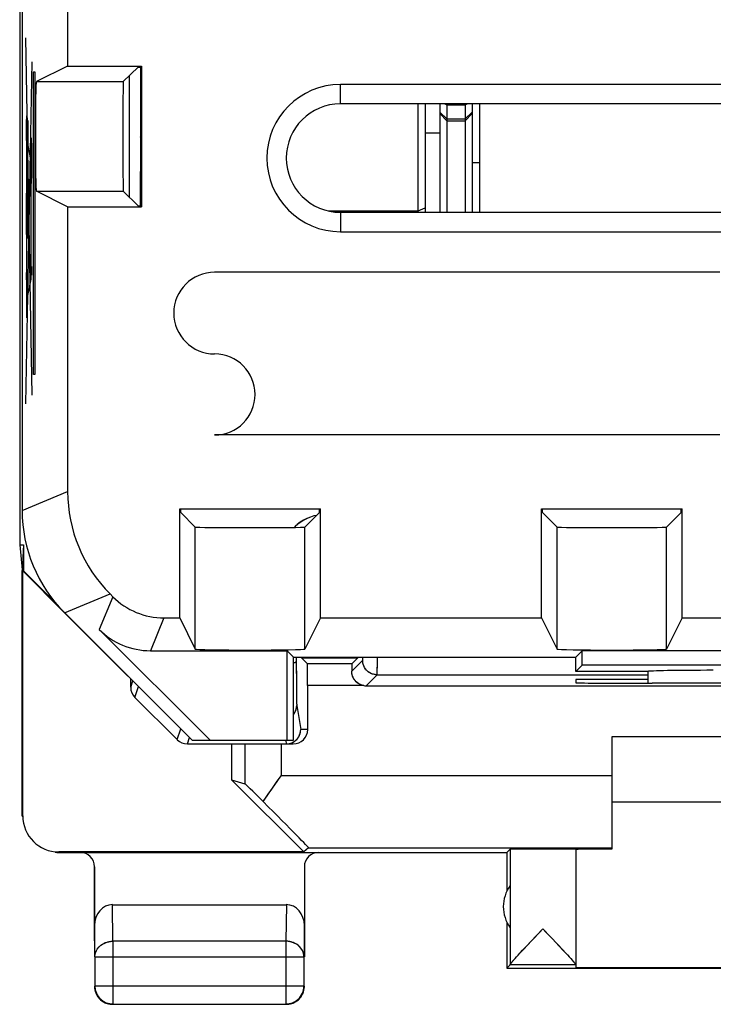
# Model space of a CAD drawing. Units: millimetres. Extents: x -11.2 to 11.2, y -24.5 to 24.5.
# Drawn here: x -11.2 to -1.6, y -24.5 to -10.9 of the extents above; entities that cross this region are included whole.
import ezdxf

# ---------------------------------------------------------------- set-up
doc = ezdxf.new("R2010")
doc.units = ezdxf.units.MM
doc.header["$LTSCALE"] = 19.36
doc.layers.get('0').update_dxf_attribs({"linetype": 'CONTINUOUS'})
for name, color, linetype in [('ASSI', 7, 'CONTINUOUS'), ('CURVE', 7, 'CONTINUOUS'), ('DRAFT', 7, 'CONTINUOUS'), ('IMPORT_IGES', 7, 'CONTINUOUS'), ('RACCORDO', 7, 'CONTINUOUS'), ('SMUSSO', 7, 'CONTINUOUS')]:
    doc.layers.add(name, color=color, linetype=linetype)

msp = doc.modelspace()

# ---------------------------------------------------------------- linework, layer by layer
at = {"color": 7, "linetype": 'CONTINUOUS'}
for p, q in [((-11.184, 18.147), (-11.184, -18.147)), ((-10.522, -11.527), (-10.954, -11.743)), ((-9.549, -11.541), (-9.752, -11.743)), ((-9.549, -11.541), (-9.5, -11.541)), ((-10.522, -13.473), (-10.954, -13.257)), ((-9.549, -13.459), (-9.752, -13.257)), ((-9.549, -13.459), (-9.5, -13.459)), ((-8.959, -17.699), (-8.959, -17.65)), ((-7.041, -17.699), (-7.041, -17.65)), ((-3.959, -17.699), (-3.959, -17.65)), ((-2.041, -17.699), (-2.041, -17.65)), ((-8.959, -17.699), (-8.757, -17.902)), ((-7.041, -17.699), (-7.243, -17.902)), ((-3.959, -17.699), (-3.757, -17.902)), ((-2.041, -17.699), (-2.243, -17.902)), ((-11.184, -18.147), (-11.133, -18.147)), ((-11.184, -18.147), (-11.15, -18.491)), ((-11.133, -18.147), (-11.15, -18.5)), ((-11.15, -21.9), (-11.15, -18.5)), ((-8.973, -19.157), (-8.757, -19.589)), ((-7.027, -19.157), (-7.243, -19.589)), ((-3.973, -19.157), (-3.757, -19.589)), ((-2.027, -19.157), (-2.243, -19.589)), ((-9.65, -20.116), (-9.65, -20)), ((-7.204, -20.7), (-7.204, -20.093)), ((-6.396, -20.096), (6.396, -20.096)), ((-9.591, -20.258), (-9.008, -20.841)), ((3, -20.8), (-3, -20.8)), ((-3, -20.8), (-3, -22.354)), ((-8.867, -20.9), (-7.404, -20.9)), ((-7.378, -20.859), (-7.358, -20.841)), ((-3, -21.7), (3, -21.7)), ((-4.45, -22.4), (-4.406, -22.356)), ((-4.45, -22.4), (-4.45, -22.932)), ((-4.406, -22.356), (-4.406, -23.954)), ((-3.5, -22.356), (-3.5, -23.954)), ((-9.901, -23.123), (-7.499, -23.123)), ((-10.15, -23.41), (-10.15, -23.844)), ((-7.25, -23.844), (-7.25, -23.41)), ((-4.45, -23.368), (-4.45, -24)), ((-4.12, -23.632), (-4.038, -23.546)), ((-4.038, -23.546), (-3.953, -23.456)), ((-3.953, -23.456), (-3.747, -23.674)), ((-4.227, -23.745), (-4.158, -23.673)), ((-4.158, -23.673), (-4.12, -23.632)), ((-3.747, -23.674), (-3.679, -23.746)), ((-4.317, -23.844), (-4.295, -23.819)), ((-4.295, -23.819), (-4.27, -23.792)), ((-4.27, -23.792), (-4.227, -23.745)), ((-3.679, -23.746), (-3.635, -23.793)), ((-3.635, -23.793), (-3.61, -23.82)), ((-3.61, -23.82), (-3.588, -23.845)), ((-10.146, -23.844), (-10.146, -24.246)), ((-7.254, -24.246), (-7.254, -23.844)), ((-4.406, -23.956), (-4.45, -24)), ((-3.5, -23.956), (-4.406, -23.956)), ((-4.337, -23.865), (-4.317, -23.844)), ((-3.5, -23.956), (-3.5, -23.994)), ((-4.45, -24), (-1.2, -24)), ((-1.2, -23.994), (-3.5, -23.994)), ((-10.149, -24.274), (-10.147, -24.286)), ((-10.147, -24.286), (-10.145, -24.297)), ((-7.283, -24.375), (-7.278, -24.365)), ((-9.896, -24.496), (-7.504, -24.496)), ((-7.476, -24.499), (-7.464, -24.497)), ((-7.464, -24.497), (-7.453, -24.495))]:
    msp.add_line(p, q, dxfattribs=at)
at = {"color": 250, "linetype": 'CONTINUOUS'}
for p, q in [((-9.516, -11.541), (-9.516, -12.508)), ((-10.954, -11.743), (-9.752, -11.743)), ((-9.516, -12.508), (-9.517, -13.459)), ((-10.954, -13.257), (-9.752, -13.257)), ((-7.082, -17.74), (-7.117, -17.748)), ((-8.757, -19.589), (-8.757, -17.902)), ((-7.243, -19.589), (-7.243, -17.902)), ((-3.757, -19.589), (-3.757, -17.902)), ((-2.243, -19.589), (-2.243, -17.902)), ((-7.361, -19.7), (-7.361, -19.822)), ((-6.241, -19.827), (-6.24, -19.7)), ((-7.361, -19.822), (-7.36, -20.035)), ((-6.595, -19.895), (-6.444, -19.744)), ((-6.396, -20.096), (-6.244, -19.944)), ((-6.244, -19.944), (-2.5, -19.944)), ((-9.65, -20.116), (-9.621, -20.029)), ((-9.591, -20.258), (-9.542, -20.108)), ((-7.36, -20.035), (-7.359, -20.201)), ((-6.428, -20.093), (-7.204, -20.093)), ((-7.359, -20.201), (-7.358, -20.284)), ((-7.358, -20.284), (-7.357, -20.324)), ((-7.355, -20.367), (-7.3, -20.7)), ((-9.008, -20.841), (-8.958, -20.692)), ((-8.867, -20.9), (-8.838, -20.812)), ((-7.204, -20.7), (-7.3, -20.7)), ((-7.567, -21.336), (-7.567, -20.9)), ((-7.508, -20.853), (-7.5, -20.9)), ((-7.567, -21.336), (-3, -21.336)), ((-11.15, -21.9), (-11.142, -21.894)), ((-9.896, -23.628), (-9.901, -23.123)), ((-7.499, -23.123), (-7.504, -23.628)), ((-10.146, -23.844), (-10.15, -23.41)), ((-7.25, -23.41), (-7.254, -23.844)), ((-7.504, -23.628), (-9.896, -23.628)), ((-9.896, -23.628), (-9.896, -24.496)), ((-7.504, -23.628), (-7.504, -24.496)), ((-10.146, -23.844), (-7.254, -23.844)), ((-10.146, -24.246), (-7.254, -24.246)), ((-10.146, -24.246), (-10.146, -24.247))]:
    msp.add_line(p, q, dxfattribs=at)
at = {"color": 7, "linetype": 'CONTINUOUS'}
for points in [[(-9.5, -12.51), (-9.508, -12.509), (-9.513, -12.509), (-9.516, -12.508)], [(-6.428, -20.093), (-6.452, -20.088), (-6.474, -20.08), (-6.496, -20.069), (-6.516, -20.056), (-6.534, -20.041), (-6.55, -20.023), (-6.564, -20.004), (-6.576, -19.983), (-6.585, -19.961), (-6.591, -19.939), (-6.594, -19.917), (-6.595, -19.895)], [(-7.358, -20.841), (-7.341, -20.821), (-7.327, -20.8), (-7.315, -20.776), (-7.307, -20.751), (-7.302, -20.726), (-7.3, -20.7)], [(-7.449, -20.893), (-7.424, -20.885), (-7.4, -20.873), (-7.378, -20.859)], [(-10.692, -22.398), (-10.69, -22.398), (-10.67, -22.4), (-10.65, -22.4)], [(-4.406, -23.954), (-4.406, -23.952), (-4.405, -23.95), (-4.404, -23.947), (-4.402, -23.944), (-4.399, -23.94), (-4.396, -23.936), (-4.393, -23.932), (-4.389, -23.927), (-4.385, -23.921), (-4.38, -23.915), (-4.374, -23.908), (-4.368, -23.901), (-4.361, -23.893), (-4.354, -23.884), (-4.345, -23.875), (-4.337, -23.865)], [(-3.588, -23.845), (-3.568, -23.866), (-3.56, -23.876), (-3.552, -23.885), (-3.544, -23.894), (-3.538, -23.902), (-3.531, -23.909), (-3.526, -23.915), (-3.521, -23.922), (-3.517, -23.927), (-3.513, -23.932), (-3.509, -23.937), (-3.506, -23.941), (-3.504, -23.945), (-3.502, -23.948), (-3.501, -23.95), (-3.5, -23.952), (-3.5, -23.954)], [(-10.15, -24.25), (-10.15, -24.262), (-10.149, -24.274)], [(-10.146, -24.247), (-10.145, -24.258), (-10.144, -24.269)], [(-10.145, -24.297), (-10.143, -24.309), (-10.14, -24.32), (-10.136, -24.332), (-10.132, -24.343), (-10.127, -24.354), (-10.122, -24.365)], [(-10.144, -24.269), (-10.143, -24.281), (-10.141, -24.293), (-10.139, -24.305), (-10.135, -24.316), (-10.132, -24.327), (-10.128, -24.339), (-10.123, -24.349), (-10.118, -24.36), (-10.112, -24.371), (-10.106, -24.381), (-10.099, -24.391), (-10.092, -24.4), (-10.085, -24.409), (-10.077, -24.418), (-10.068, -24.427), (-10.059, -24.435), (-10.05, -24.442), (-10.041, -24.449), (-10.031, -24.456), (-10.021, -24.462), (-10.01, -24.468), (-9.999, -24.473), (-9.989, -24.478), (-9.977, -24.482), (-9.966, -24.486), (-9.955, -24.489)], [(-10.122, -24.365), (-10.117, -24.375), (-10.11, -24.385)], [(-7.457, -24.491), (-7.445, -24.489), (-7.434, -24.486), (-7.423, -24.482), (-7.411, -24.478), (-7.401, -24.473), (-7.39, -24.468), (-7.379, -24.462), (-7.369, -24.456), (-7.359, -24.449), (-7.35, -24.442), (-7.341, -24.435), (-7.332, -24.427), (-7.323, -24.418), (-7.315, -24.409), (-7.308, -24.4), (-7.301, -24.391), (-7.294, -24.381), (-7.288, -24.371), (-7.282, -24.36), (-7.277, -24.349), (-7.272, -24.339), (-7.268, -24.327), (-7.265, -24.316), (-7.261, -24.305), (-7.259, -24.293), (-7.257, -24.281)], [(-7.278, -24.365), (-7.273, -24.354), (-7.268, -24.343), (-7.264, -24.332), (-7.26, -24.32), (-7.257, -24.309), (-7.255, -24.297), (-7.253, -24.286)], [(-7.257, -24.281), (-7.256, -24.269), (-7.255, -24.258), (-7.254, -24.246)], [(-7.253, -24.286), (-7.251, -24.274), (-7.25, -24.262), (-7.25, -24.25)], [(-10.11, -24.385), (-10.104, -24.395), (-10.097, -24.405), (-10.089, -24.414), (-10.081, -24.423), (-10.073, -24.431), (-10.064, -24.439), (-10.055, -24.447)], [(-10.055, -24.447), (-10.045, -24.454), (-10.035, -24.46)], [(-10.035, -24.46), (-10.025, -24.467), (-10.015, -24.472), (-10.004, -24.477), (-9.993, -24.482), (-9.982, -24.486), (-9.97, -24.49), (-9.959, -24.493), (-9.947, -24.495), (-9.936, -24.497)], [(-9.955, -24.489), (-9.943, -24.491), (-9.931, -24.493), (-9.923, -24.494)], [(-9.936, -24.497), (-9.924, -24.499), (-9.912, -24.5), (-9.9, -24.5)], [(-7.5, -24.5), (-7.488, -24.5), (-7.476, -24.499)], [(-7.477, -24.494), (-7.469, -24.493), (-7.457, -24.491)], [(-7.453, -24.495), (-7.441, -24.493), (-7.43, -24.49), (-7.418, -24.486), (-7.407, -24.482), (-7.396, -24.477), (-7.385, -24.472), (-7.375, -24.467), (-7.365, -24.46)], [(-7.365, -24.46), (-7.355, -24.454), (-7.345, -24.447)], [(-7.345, -24.447), (-7.336, -24.439), (-7.327, -24.431), (-7.319, -24.423), (-7.311, -24.414), (-7.303, -24.405), (-7.296, -24.395), (-7.29, -24.385), (-7.283, -24.375)]]:
    msp.add_lwpolyline(points, dxfattribs=at)
at = {"color": 250, "linetype": 'CONTINUOUS'}
for points in [[(-7.258, -17.805), (-7.3, -17.832), (-7.341, -17.862)], [(-7.117, -17.748), (-7.166, -17.763), (-7.213, -17.782), (-7.258, -17.805)], [(-7.341, -17.862), (-7.378, -17.895), (-7.388, -17.906)], [(-6.444, -19.744), (-6.444, -19.74), (-6.443, -19.732), (-6.443, -19.719), (-6.442, -19.702), (-6.442, -19.7)], [(-7.4, -19.778), (-7.389, -19.776), (-7.377, -19.773), (-7.368, -19.769), (-7.363, -19.766), (-7.361, -19.762)], [(-6.244, -19.944), (-6.27, -19.942), (-6.296, -19.937), (-6.321, -19.929), (-6.344, -19.917), (-6.366, -19.903), (-6.385, -19.885), (-6.403, -19.866), (-6.417, -19.844), (-6.429, -19.821), (-6.437, -19.796), (-6.442, -19.77), (-6.444, -19.744)], [(-6.244, -19.944), (-6.244, -19.94), (-6.243, -19.929), (-6.243, -19.912), (-6.242, -19.889), (-6.241, -19.827)], [(-7.4, -20.492), (-7.397, -20.488), (-7.382, -20.467), (-7.371, -20.443), (-7.362, -20.418), (-7.357, -20.393), (-7.355, -20.367)], [(-7.357, -20.324), (-7.357, -20.339), (-7.356, -20.352), (-7.356, -20.361), (-7.355, -20.367)], [(-10.146, -23.844), (-10.145, -23.834), (-10.144, -23.824), (-10.143, -23.814), (-10.141, -23.803), (-10.138, -23.793), (-10.135, -23.783), (-10.132, -23.774), (-10.128, -23.764), (-10.123, -23.755), (-10.118, -23.745), (-10.112, -23.736), (-10.106, -23.727), (-10.099, -23.719), (-10.092, -23.711), (-10.084, -23.703), (-10.076, -23.695), (-10.068, -23.688), (-10.059, -23.681), (-10.05, -23.674), (-10.04, -23.668), (-10.031, -23.662), (-10.02, -23.657), (-10.01, -23.652), (-9.999, -23.648), (-9.988, -23.644), (-9.977, -23.64), (-9.966, -23.637), (-9.954, -23.634), (-9.943, -23.632), (-9.931, -23.63), (-9.919, -23.629), (-9.908, -23.628), (-9.896, -23.628)], [(-7.254, -23.844), (-7.255, -23.834), (-7.256, -23.824), (-7.257, -23.814), (-7.259, -23.803), (-7.262, -23.793), (-7.265, -23.783), (-7.268, -23.774), (-7.272, -23.764), (-7.277, -23.755), (-7.282, -23.745), (-7.288, -23.736), (-7.294, -23.727), (-7.301, -23.719), (-7.308, -23.711), (-7.316, -23.703), (-7.324, -23.695), (-7.332, -23.688), (-7.341, -23.681), (-7.35, -23.674), (-7.36, -23.668), (-7.369, -23.662), (-7.38, -23.657), (-7.39, -23.652), (-7.401, -23.648), (-7.412, -23.644), (-7.423, -23.64), (-7.434, -23.637), (-7.446, -23.634), (-7.457, -23.632), (-7.469, -23.63), (-7.481, -23.629), (-7.492, -23.628), (-7.504, -23.628)], [(-9.923, -24.494), (-9.919, -24.494), (-9.908, -24.495), (-9.896, -24.496)], [(-7.504, -24.496), (-7.492, -24.495), (-7.481, -24.494), (-7.477, -24.494)]]:
    msp.add_lwpolyline(points, dxfattribs=at)
at = {"color": 7, "linetype": 'CONTINUOUS'}
msp.add_arc((-4, -23.15), 0.5, 144.3638, 215.6362, dxfattribs=at)
for centre, major_axis, ratio, start_param, end_param in [((-10.954, -12.5), (0, 0.757), 0.017455, 0.008727, 3.132866), ((-9.752, -12.5), (0, 0.757), 0.008727, 0.008727, 3.132866), ((-8, -17.902), (0.757, 0), 0.008727, -3.132866, -0.008727), ((-3, -17.902), (0.757, 0), 0.008727, -3.132866, -0.008727), ((-8, -19.589), (0.757, 0), 0.017455, -3.132866, -0.008727), ((-3, -19.589), (0.757, 0), 0.017455, -3.132866, -0.008727), ((-6.593, -20.093), (0, 0.3), 0.008727, 0.008727, 0.849812), ((-9.45, -20.116), (0.063, 0.19), 0.998478, -4.390425, -3.605484), ((-6.396, -19.896), (0.141, 0.141), 0.999924, -2.517856, -2.356233), ((-7.404, -20.7), (0.2, 0), 0.999962, -1.570796, 0), ((-8.867, -20.7), (0.063, 0.19), 0.998478, -3.605484, -2.820542), ((-10.642, -21.894), (0.416, 0.277), 0.999945, 2.553622, 4.124368), ((-3.953, -22.356), (0.453, 0), 0.005818, 0, 3.135775), ((-2.5, -22.359), (1, 0), 0.005818, 2.094395, 3.141593), ((-9.9, -23.411), (-0.003, 0.289), 0.866014, -0.008726, 1.559161), ((-7.5, -23.411), (0.003, 0.289), 0.866014, -1.559161, 0.008726)]:
    msp.add_ellipse(centre, major_axis=major_axis, ratio=ratio, start_param=start_param, end_param=end_param, dxfattribs=at)
at = {"layer": 'ASSI', "color": 7, "linetype": 'CONTINUOUS'}
for p, q in [((-11.184, 18.147), (-11.184, -18.147)), ((-11.15, 17.672), (-11.15, -17.672)), ((-10.522, -8.473), (-10.522, -11.527)), ((-10.522, -11.527), (-10.954, -11.743)), ((-10.522, -11.527), (-9.5, -11.527)), ((-9.549, -11.541), (-9.752, -11.743)), ((-9.549, -11.541), (-9.5, -11.541)), ((-9.5, -11.527), (-9.5, -13.473)), ((-9.667, -13.341), (-9.667, -11.659)), ((6.75, -11.782), (-6.75, -11.782)), ((6.75, -12.05), (-6.75, -12.05)), ((-10.522, -13.473), (-10.954, -13.257)), ((-9.549, -13.459), (-9.752, -13.257)), ((-10.522, -13.473), (-9.5, -13.473)), ((-10.522, -13.473), (-10.522, -17.411)), ((-9.549, -13.459), (-9.5, -13.459)), ((-6.75, -13.55), (6.75, -13.55)), ((-6.75, -13.818), (6.75, -13.818)), ((-8.973, -17.65), (-7.027, -17.65)), ((-8.973, -19.157), (-8.973, -17.65)), ((-8.959, -17.699), (-8.959, -17.65)), ((-7.041, -17.699), (-7.041, -17.65)), ((-7.027, -19.157), (-7.027, -17.65)), ((-3.973, -17.65), (-2.027, -17.65)), ((-3.973, -19.157), (-3.973, -17.65)), ((-3.959, -17.699), (-3.959, -17.65)), ((-2.041, -17.699), (-2.041, -17.65)), ((-2.027, -19.157), (-2.027, -17.65)), ((-8.959, -17.699), (-8.757, -17.902)), ((-7.041, -17.699), (-7.243, -17.902)), ((-3.959, -17.699), (-3.757, -17.902)), ((-2.041, -17.699), (-2.243, -17.902)), ((-11.184, -18.147), (-11.133, -18.147)), ((-11.184, -18.147), (-11.15, -18.491)), ((-11.133, -18.147), (-11.15, -18.5)), ((-11.133, -18.147), (-11.133, -18.505)), ((-11.15, -21.9), (-11.15, -18.5)), ((-11.142, -18.508), (-11.133, -18.505)), ((-11.142, -18.508), (-8.8, -20.85)), ((-11.142, -21.894), (-11.142, -18.508)), ((-11.133, -18.505), (-10.69, -18.948)), ((-9.936, -18.825), (-9.897, -18.864)), ((-9.19, -19.157), (-8.973, -19.157)), ((-8.973, -19.157), (-8.757, -19.589)), ((-7.027, -19.157), (-7.243, -19.589)), ((-7.027, -19.157), (-3.973, -19.157)), ((-3.973, -19.157), (-3.757, -19.589)), ((-2.027, -19.157), (-2.243, -19.589)), ((-2.027, -19.157), (1.027, -19.157)), ((-8.553, -20.85), (-10.085, -19.318)), ((-9.378, -19.611), (-7.489, -19.611)), ((-7.4, -19.7), (-7.489, -19.611)), ((-7.489, -20.85), (-7.489, -19.611)), ((-7.4, -19.7), (-3.5, -19.7)), ((-7.4, -20.85), (-7.4, -19.7)), ((-7.291, -19.7), (-7.291, -19.709)), ((-7.291, -19.709), (-6.509, -19.709)), ((-7.207, -19.793), (-7.291, -19.709)), ((-6.593, -19.793), (-6.509, -19.709)), ((-6.509, -19.709), (-6.509, -19.7)), ((-3.5, -19.7), (-3.411, -19.611)), ((-3.5, -19.9), (-3.5, -19.7)), ((3.411, -19.611), (-3.411, -19.611)), ((-3.411, -19.811), (-3.411, -19.611)), ((-6.593, -19.793), (-7.207, -19.793)), ((-3.5, -19.9), (-3.411, -19.811)), ((3.411, -19.811), (-3.411, -19.811)), ((-9.65, -20.116), (-9.65, -20)), ((-2.5, -19.9), (-3.5, -19.9)), ((-2.5, -20.009), (-3.5, -20.009)), ((-3.5, -20.009), (-3.5, -20.053)), ((-2.5, -19.9), (-2.498, -19.898)), ((-2.5, -20.062), (-2.5, -19.9)), ((-7.204, -20.7), (-7.204, -20.093)), ((-6.396, -20.096), (6.396, -20.096)), ((-2.5, -20.062), (-2.441, -20.062)), ((-9.591, -20.258), (-9.008, -20.841)), ((3, -20.8), (-3, -20.8)), ((-3, -20.8), (-3, -22.354)), ((-8.867, -20.9), (-7.404, -20.9)), ((-8.8, -20.85), (-7.4, -20.85)), ((-8.25, -21.4), (-8.25, -20.9)), ((-7.4, -20.873), (-7.382, -20.862)), ((-7.382, -20.862), (-7.366, -20.849)), ((-7.366, -20.849), (-7.351, -20.834)), ((-8.067, -21.454), (-8.25, -21.4)), ((-7.256, -22.394), (-8.25, -21.4)), ((-3, -21.7), (3, -21.7)), ((-10.65, -22.4), (-4.45, -22.4)), ((-7.256, -22.394), (-10.642, -22.394)), ((-7.191, -22.336), (-7.256, -22.394)), ((-4.45, -22.4), (-4.406, -22.356)), ((-4.45, -22.4), (-4.45, -22.932)), ((-4.406, -22.356), (-4.406, -23.954)), ((-3.5, -22.356), (-3.5, -23.955)), ((-10.15, -22.6), (-10.15, -23.844)), ((-7.25, -22.6), (-7.25, -23.844)), ((-9.901, -23.123), (-7.499, -23.123)), ((-4.45, -23.368), (-4.45, -24)), ((-4, -23.506), (-3.953, -23.456)), ((-3.818, -23.599), (-3.777, -23.641)), ((-3.777, -23.641), (-3.671, -23.754)), ((-10.146, -23.844), (-10.146, -24.246)), ((-7.254, -24.246), (-7.254, -23.844)), ((-4.406, -23.956), (-4.45, -24)), ((-3.5, -23.956), (-4.406, -23.956)), ((-3.5, -23.956), (-3.5, -23.994)), ((-4.45, -24), (-1.2, -24)), ((-1.2, -23.994), (-3.5, -23.994)), ((-10.15, -24.25), (-10.149, -24.276)), ((-10.149, -24.276), (-10.145, -24.302)), ((-10.145, -24.302), (-10.138, -24.327)), ((-10.138, -24.327), (-10.128, -24.352)), ((-7.272, -24.352), (-7.262, -24.327)), ((-10.025, -24.467), (-10.002, -24.478)), ((-9.896, -24.496), (-7.504, -24.496)), ((-7.5, -24.5), (-7.474, -24.499)), ((-7.477, -24.494), (-7.452, -24.49)), ((-7.474, -24.499), (-7.448, -24.495)), ((-7.398, -24.478), (-7.375, -24.467))]:
    msp.add_line(p, q, dxfattribs=at)
at = {"layer": 'ASSI', "color": 250, "linetype": 'CONTINUOUS'}
for p, q in [((-9.516, -11.541), (-9.516, -12.508)), ((-10.954, -11.743), (-9.752, -11.743)), ((-6.75, -12.05), (-6.75, -11.782)), ((-9.516, -12.508), (-9.517, -13.459)), ((-10.954, -13.257), (-9.752, -13.257)), ((-6.75, -13.55), (-6.75, -13.818)), ((-11.15, -17.672), (-10.522, -17.411)), ((-7.261, -17.807), (-7.306, -17.836)), ((-7.082, -17.74), (-7.117, -17.748)), ((-8.757, -19.589), (-8.757, -17.902)), ((-7.243, -19.589), (-7.243, -17.902)), ((-3.757, -19.589), (-3.757, -17.902)), ((-2.243, -19.589), (-2.243, -17.902)), ((-10.564, -19.086), (-9.936, -18.825)), ((-9.897, -18.864), (-10.085, -19.318)), ((-9.19, -19.157), (-9.378, -19.611)), ((-7.361, -19.7), (-7.361, -19.762)), ((-6.241, -19.804), (-6.24, -19.7)), ((-7.361, -19.762), (-7.36, -20.014)), ((-6.595, -19.895), (-6.444, -19.744)), ((-6.396, -20.096), (-6.244, -19.944)), ((-6.244, -19.944), (-2.5, -19.944)), ((-2.498, -20.062), (-2.498, -19.898)), ((-9.65, -20.116), (-9.621, -20.029)), ((-9.591, -20.258), (-9.542, -20.108)), ((-7.36, -20.014), (-7.359, -20.182)), ((-6.428, -20.093), (-7.204, -20.093)), ((-7.359, -20.182), (-7.358, -20.278)), ((-7.358, -20.278), (-7.357, -20.323)), ((-7.355, -20.367), (-7.3, -20.7)), ((-9.008, -20.841), (-8.958, -20.692)), ((-8.867, -20.9), (-8.838, -20.812)), ((-7.204, -20.7), (-7.3, -20.7)), ((-8.067, -21.454), (-8.067, -20.9)), ((-7.567, -21.336), (-7.567, -20.9)), ((-7.508, -20.853), (-7.5, -20.9)), ((-7.567, -21.336), (-3, -21.336)), ((-7.191, -22.336), (-3, -22.336)), ((-9.896, -23.628), (-9.901, -23.123)), ((-7.499, -23.123), (-7.504, -23.628)), ((-10.146, -23.844), (-10.15, -23.41)), ((-7.25, -23.41), (-7.254, -23.844)), ((-7.504, -23.628), (-9.896, -23.628)), ((-9.896, -23.628), (-9.896, -24.496)), ((-7.504, -23.628), (-7.504, -24.496)), ((-10.146, -23.844), (-7.254, -23.844)), ((-10.146, -24.246), (-7.254, -24.246)), ((-10.146, -24.246), (-10.146, -24.247)), ((-9.923, -24.494), (-9.896, -24.496)), ((-7.504, -24.496), (-7.477, -24.494))]:
    msp.add_line(p, q, dxfattribs=at)
at = {"layer": 'ASSI', "color": 7, "linetype": 'CONTINUOUS'}
for points in [[(-9.5, -12.51), (-9.505, -12.51), (-9.511, -12.509), (-9.514, -12.508), (-9.516, -12.508)], [(-6.428, -20.093), (-6.449, -20.089), (-6.468, -20.083), (-6.487, -20.074), (-6.504, -20.064), (-6.52, -20.053), (-6.535, -20.04), (-6.548, -20.026), (-6.559, -20.011), (-6.569, -19.996), (-6.577, -19.979), (-6.584, -19.963), (-6.589, -19.946), (-6.593, -19.929), (-6.595, -19.912), (-6.595, -19.895)], [(-7.351, -20.834), (-7.338, -20.817), (-7.327, -20.8), (-7.317, -20.781), (-7.31, -20.762), (-7.304, -20.741), (-7.301, -20.721), (-7.3, -20.7)], [(-7.458, -20.896), (-7.438, -20.89), (-7.419, -20.883), (-7.4, -20.873)], [(-7.712, -21.543), (-7.626, -21.42), (-7.597, -21.378), (-7.567, -21.336)], [(-7.818, -21.697), (-7.767, -21.622), (-7.74, -21.583), (-7.712, -21.543)], [(-4.234, -23.753), (-4.166, -23.681), (-4.128, -23.64), (-4.088, -23.598), (-4, -23.506)], [(-3.953, -23.456), (-3.906, -23.506), (-3.818, -23.599)], [(-4.316, -23.842), (-4.264, -23.785), (-4.234, -23.753)], [(-3.671, -23.754), (-3.614, -23.816), (-3.59, -23.843), (-3.568, -23.867), (-3.55, -23.888), (-3.534, -23.906), (-3.522, -23.921), (-3.512, -23.933), (-3.505, -23.943), (-3.501, -23.95), (-3.5, -23.954)], [(-4.406, -23.954), (-4.405, -23.95), (-4.4, -23.942), (-4.394, -23.933), (-4.384, -23.92), (-4.371, -23.905), (-4.356, -23.887), (-4.337, -23.866), (-4.316, -23.842)], [(-10.146, -24.247), (-10.144, -24.272), (-10.14, -24.298), (-10.133, -24.323), (-10.124, -24.347), (-10.112, -24.371), (-10.098, -24.393), (-10.081, -24.413), (-10.063, -24.431), (-10.043, -24.448), (-10.021, -24.462), (-9.997, -24.474), (-9.973, -24.483), (-9.948, -24.49), (-9.923, -24.494)], [(-10.128, -24.352), (-10.117, -24.375), (-10.102, -24.397), (-10.086, -24.417), (-10.067, -24.436), (-10.047, -24.452), (-10.025, -24.467)], [(-7.452, -24.49), (-7.427, -24.483), (-7.403, -24.474), (-7.379, -24.462), (-7.357, -24.448), (-7.337, -24.431), (-7.319, -24.413), (-7.302, -24.393), (-7.288, -24.371), (-7.276, -24.347), (-7.267, -24.323), (-7.26, -24.298), (-7.256, -24.272), (-7.254, -24.246)], [(-7.375, -24.467), (-7.353, -24.452), (-7.333, -24.436), (-7.314, -24.417), (-7.298, -24.397), (-7.283, -24.375), (-7.272, -24.352)], [(-7.262, -24.327), (-7.255, -24.302), (-7.251, -24.276), (-7.25, -24.25)], [(-10.002, -24.478), (-9.977, -24.488), (-9.952, -24.495), (-9.926, -24.499), (-9.9, -24.5)], [(-7.448, -24.495), (-7.423, -24.488), (-7.398, -24.478)]]:
    msp.add_lwpolyline(points, dxfattribs=at)
at = {"layer": 'ASSI', "color": 250, "linetype": 'CONTINUOUS'}
for points in [[(-7.117, -17.748), (-7.166, -17.763), (-7.215, -17.783), (-7.261, -17.807)], [(-7.306, -17.836), (-7.348, -17.868), (-7.386, -17.903), (-7.389, -17.906)], [(-6.444, -19.744), (-6.444, -19.741), (-6.443, -19.734), (-6.443, -19.723), (-6.442, -19.707), (-6.442, -19.7)], [(-7.4, -19.778), (-7.389, -19.776), (-7.379, -19.773), (-7.371, -19.771), (-7.366, -19.768), (-7.362, -19.765), (-7.361, -19.762)], [(-6.244, -19.944), (-6.265, -19.943), (-6.286, -19.94), (-6.306, -19.934), (-6.325, -19.927), (-6.344, -19.917), (-6.362, -19.906), (-6.378, -19.893), (-6.393, -19.878), (-6.406, -19.862), (-6.417, -19.844), (-6.427, -19.825), (-6.434, -19.806), (-6.44, -19.786), (-6.443, -19.765), (-6.444, -19.744)], [(-6.244, -19.944), (-6.244, -19.941), (-6.243, -19.931), (-6.243, -19.917), (-6.242, -19.896), (-6.242, -19.871), (-6.241, -19.804)], [(-7.4, -20.492), (-7.394, -20.484), (-7.382, -20.467), (-7.373, -20.448), (-7.365, -20.428), (-7.36, -20.408), (-7.357, -20.388), (-7.355, -20.367)], [(-7.357, -20.323), (-7.357, -20.34), (-7.356, -20.353), (-7.356, -20.362), (-7.355, -20.367)], [(-10.146, -23.844), (-10.144, -23.822), (-10.14, -23.799), (-10.133, -23.778), (-10.124, -23.756), (-10.112, -23.736), (-10.098, -23.717), (-10.081, -23.7), (-10.063, -23.684), (-10.042, -23.669), (-10.02, -23.657), (-9.997, -23.647), (-9.973, -23.639), (-9.948, -23.633), (-9.922, -23.629), (-9.896, -23.628)], [(-7.254, -23.844), (-7.256, -23.822), (-7.26, -23.799), (-7.267, -23.778), (-7.276, -23.756), (-7.288, -23.736), (-7.302, -23.717), (-7.319, -23.7), (-7.337, -23.684), (-7.358, -23.669), (-7.38, -23.657), (-7.403, -23.647), (-7.427, -23.639), (-7.452, -23.633), (-7.478, -23.629), (-7.504, -23.628)]]:
    msp.add_lwpolyline(points, dxfattribs=at)
at = {"layer": 'ASSI', "color": 7, "linetype": 'CONTINUOUS'}
for centre, radius, start, end in [((-6.75, -12.8), 1.018, 90, 270), ((-6.75, -12.8), 0.75, 90, 270), ((-4, -23.15), 0.5, 144.3638, 215.6362)]:
    msp.add_arc(centre, radius, start, end, dxfattribs=at)
for centre, major_axis, ratio, start_param, end_param in [((-10.954, -12.5), (0, 0.757), 0.017455, 0.008727, 3.132866), ((-9.752, -12.5), (0, 0.757), 0.008727, 0.008727, 3.132866), ((-8.521, -17.411), (1.848, 0.766), 0.999822, 2.748957, 3.534229), ((-9.15, -17.671), (1.848, 0.766), 0.999822, 2.748957, 3.534229), ((-8, -17.902), (0.757, 0), 0.008727, -3.132866, -0.008727), ((-3, -17.902), (0.757, 0), 0.008727, -3.132866, -0.008727), ((-9.19, -18.157), (-0.383, -0.924), 0.999822, -0.392636, 0.392636), ((-9.378, -18.611), (0.383, 0.924), 0.999822, -3.534229, -2.748957), ((-8, -19.589), (0.757, 0), 0.017455, -3.132866, -0.008727), ((-3, -19.589), (0.757, 0), 0.017455, -3.132866, -0.008727), ((-7.207, -20.093), (0, 0.3), 0.008727, -1.570796, -0.008727), ((-6.593, -20.093), (0, 0.3), 0.008727, 0.008727, 0.849812), ((-1.598, -19.898), (0.9, 0), 0.017455, 1.570796, 3.124139), ((-9.45, -20.116), (0.063, 0.19), 0.998478, -4.390425, -3.605484), ((-6.396, -19.896), (0.141, 0.141), 0.999924, -2.517856, -2.356233), ((-2.5, -20.053), (1, 0), 0.008727, 3.141593, 4.712389), ((0, -20.191), (15, 0), 0.008727, 7.6905, 8.017463), ((-7.404, -20.7), (0.2, 0), 0.999962, -1.570796, 0), ((-8.867, -20.7), (0.063, 0.19), 0.998478, -3.605484, -2.820542), ((-7.567, -21.954), (-0.5, 0.5), 0.006171, -1.038621, -0.011282), ((-8.191, -21.336), (1, -1), 0.006171, -0.000353, 1.194854), ((-10.642, -21.894), (0.416, 0.277), 0.999945, 2.553622, 4.124368), ((-10.35, -22.6), (0.022, 0.199), 0.998613, -1.460086, 0.110406), ((-7.05, -22.6), (-0.022, 0.199), 0.998613, -0.110406, 1.460086), ((-3.953, -22.356), (0.453, 0), 0.005818, 0, 3.135775), ((-2.5, -22.359), (1, 0), 0.005818, 2.094395, 3.141593), ((-9.9, -23.411), (-0.003, 0.289), 0.866014, -0.008726, 1.559161), ((-7.5, -23.411), (0.003, 0.289), 0.866014, -1.559161, 0.008726)]:
    msp.add_ellipse(centre, major_axis=major_axis, ratio=ratio, start_param=start_param, end_param=end_param, dxfattribs=at)
at = {"layer": 'CURVE', "color": 250, "linetype": 'CONTINUOUS'}
for p, q in [((-11.012, -16.076), (-11.099, -11.139)), ((-11.099, -16.2), (-11.012, -11.468)), ((-10.993, -15.792), (-10.993, -11.608)), ((-10.993, -11.608), (-10.975, -11.608)), ((-10.975, -11.608), (-10.975, -15.792)), ((-11.089, -12.448), (-11.089, -12.373)), ((-11.083, -12.303), (-11.082, -12.372)), ((-11.082, -12.372), (-11.082, -12.447)), ((-11.077, -12.632), (-11.077, -12.282)), ((-11.077, -12.282), (-11.071, -12.282)), ((-11.071, -12.282), (-11.071, -12.632)), ((-11.088, -12.517), (-11.089, -12.448)), ((-11.084, -15.01), (-11.084, -12.572)), ((-11.032, -12.819), (-11.083, -12.55)), ((-11.071, -12.632), (-11.077, -12.632)), ((-11.088, -12.698), (-11.089, -12.866)), ((-11.025, -12.757), (-11.025, -12.808)), ((-11.089, -12.866), (-11.091, -13.203)), ((-11.029, -12.863), (-11.029, -12.808)), ((-11.029, -12.913), (-11.029, -12.863)), ((-11.025, -12.808), (-11.025, -12.863)), ((-11.091, -13.203), (-11.091, -13.257)), ((-11.069, -13.089), (-11.065, -13.089)), ((-11.069, -13.912), (-11.069, -13.089)), ((-11.065, -13.089), (-11.065, -13.912)), ((-11.025, -14.475), (-11.025, -13.129)), ((-11.092, -13.284), (-11.088, -13.284)), ((-11.092, -13.857), (-11.092, -13.284)), ((-11.091, -13.257), (-11.091, -13.284)), ((-11.088, -13.284), (-11.088, -13.857)), ((-11.088, -13.857), (-11.092, -13.857)), ((-11.091, -13.857), (-11.09, -14.365)), ((-11.065, -13.912), (-11.069, -13.912)), ((-11.09, -14.365), (-11.088, -14.585)), ((-11.09, -14.382), (-11.084, -14.382)), ((-11.09, -14.482), (-11.09, -14.382)), ((-11.025, -14.3), (-11.021, -14.3)), ((-11.021, -14.418), (-11.025, -14.418)), ((-11.021, -14.3), (-11.021, -14.418)), ((-1.51, -14.378), (-8.49, -14.378)), ((-11.084, -14.482), (-11.09, -14.482)), ((-11.084, -14.769), (-11.025, -14.475)), ((-11.088, -14.585), (-11.087, -14.684)), ((-11.087, -14.684), (-11.086, -14.73)), ((-11.086, -14.73), (-11.086, -14.753)), ((-11.086, -14.753), (-11.085, -14.766)), ((-11.085, -14.766), (-11.085, -14.777)), ((-10.975, -15.792), (-10.993, -15.792)), ((-1.51, -16.628), (-8.49, -16.628))]:
    msp.add_line(p, q, dxfattribs=at)
for points in [[(-11.089, -12.373), (-11.088, -12.304), (-11.088, -12.274), (-11.087, -12.25), (-11.087, -12.232), (-11.086, -12.221), (-11.085, -12.218)], [(-11.085, -12.218), (-11.085, -12.221), (-11.084, -12.232), (-11.083, -12.25), (-11.083, -12.274), (-11.083, -12.303)], [(-11.085, -12.603), (-11.086, -12.599), (-11.087, -12.588), (-11.087, -12.57), (-11.088, -12.546), (-11.088, -12.517)], [(-11.082, -12.447), (-11.083, -12.517), (-11.083, -12.546), (-11.083, -12.57), (-11.084, -12.588), (-11.085, -12.599), (-11.085, -12.603)], [(-11.027, -13.153), (-11.028, -13.147), (-11.029, -13.129), (-11.03, -13.1), (-11.031, -13.06), (-11.032, -13.012), (-11.032, -12.957), (-11.032, -12.898), (-11.032, -12.835), (-11.032, -12.774), (-11.032, -12.714), (-11.032, -12.66), (-11.031, -12.611), (-11.03, -12.571), (-11.029, -12.542), (-11.028, -12.524), (-11.027, -12.518)], [(-11.027, -12.518), (-11.026, -12.524), (-11.025, -12.542), (-11.024, -12.571), (-11.023, -12.611), (-11.022, -12.659), (-11.022, -12.713), (-11.022, -12.773), (-11.021, -12.835), (-11.022, -12.897), (-11.022, -12.956), (-11.022, -13.011), (-11.023, -13.06), (-11.024, -13.099), (-11.025, -13.129), (-11.026, -13.147), (-11.027, -13.153)], [(-11.086, -12.596), (-11.086, -12.61), (-11.088, -12.698)], [(-11.029, -12.808), (-11.029, -12.758), (-11.029, -12.736), (-11.028, -12.719), (-11.028, -12.706), (-11.027, -12.698), (-11.027, -12.695)], [(-11.027, -12.695), (-11.026, -12.697), (-11.026, -12.705), (-11.026, -12.718), (-11.025, -12.736), (-11.025, -12.757)], [(-11.027, -12.976), (-11.027, -12.973), (-11.028, -12.965), (-11.028, -12.952), (-11.029, -12.935), (-11.029, -12.913)], [(-11.025, -12.863), (-11.025, -12.913), (-11.025, -12.935), (-11.026, -12.952), (-11.026, -12.965), (-11.026, -12.973), (-11.027, -12.976)], [(-11.085, -14.777), (-11.085, -14.781), (-11.085, -14.785), (-11.084, -14.788), (-11.084, -14.791), (-11.084, -14.793), (-11.084, -14.794), (-11.084, -14.794)]]:
    msp.add_lwpolyline(points, dxfattribs=at)
for centre, radius, start, end in [((-8.49, -14.943), 0.565, 90, 270), ((-8.49, -16.068), 0.56, 270, 90)]:
    msp.add_arc(centre, radius, start, end, dxfattribs=at)
at = {"layer": 'DRAFT', "color": 7, "linetype": 'CONTINUOUS'}
for p, q in [((-10.522, -8.473), (-10.522, -11.527)), ((-10.522, -11.527), (-9.5, -11.527)), ((-9.5, -11.527), (-9.5, -13.473)), ((-9.667, -13.341), (-9.667, -11.659)), ((-10.522, -13.473), (-9.5, -13.473)), ((-8.973, -17.65), (-7.027, -17.65)), ((-8.973, -19.157), (-8.973, -17.65)), ((-7.027, -19.157), (-7.027, -17.65)), ((-3.973, -17.65), (-2.027, -17.65)), ((-3.973, -19.157), (-3.973, -17.65)), ((-2.027, -19.157), (-2.027, -17.65)), ((-11.133, -18.147), (-11.133, -18.505)), ((-11.142, -18.508), (-11.133, -18.505)), ((-11.142, -18.508), (-10.564, -19.086)), ((-11.142, -21.894), (-11.142, -18.508)), ((-11.133, -18.505), (-10.69, -18.948)), ((-7.027, -19.157), (-3.973, -19.157)), ((-2.027, -19.157), (1.027, -19.157)), ((-7.4, -19.7), (-7.489, -19.611)), ((-7.489, -20.85), (-7.489, -19.611)), ((-7.4, -19.7), (-3.5, -19.7)), ((-7.4, -20.85), (-7.4, -19.7)), ((-7.291, -19.709), (-6.509, -19.709)), ((-3.5, -19.7), (-3.411, -19.611)), ((-3.5, -19.9), (-3.5, -19.7)), ((3.411, -19.611), (-3.411, -19.611)), ((-3.411, -19.811), (-3.411, -19.611)), ((-3.5, -19.9), (-3.411, -19.811)), ((3.411, -19.811), (-3.411, -19.811)), ((-2.5, -19.9), (-3.5, -19.9)), ((-2.5, -20.009), (-3.5, -20.009)), ((-3.5, -20.009), (-3.5, -20.053)), ((-2.5, -20.062), (-2.441, -20.062)), ((-8.8, -20.85), (-7.4, -20.85)), ((-8.25, -21.4), (-8.25, -20.9)), ((-7.624, -21.417), (-7.567, -21.336)), ((-8.067, -21.454), (-8.25, -21.4)), ((-7.256, -22.394), (-8.25, -21.4)), ((-7.709, -21.538), (-7.624, -21.417)), ((-7.256, -22.394), (-10.642, -22.394)), ((-7.191, -22.336), (-7.256, -22.394))]:
    msp.add_line(p, q, dxfattribs=at)
at = {"layer": 'DRAFT', "color": 250, "linetype": 'CONTINUOUS'}
for p, q in [((-8.067, -21.454), (-8.067, -20.9)), ((-7.191, -22.336), (-3, -22.336))]:
    msp.add_line(p, q, dxfattribs=at)
at = {"layer": 'DRAFT', "color": 7, "linetype": 'CONTINUOUS'}
msp.add_lwpolyline([(-7.818, -21.697), (-7.764, -21.618), (-7.737, -21.578), (-7.709, -21.538)], dxfattribs=at)
for centre, major_axis, ratio, start_param, end_param in [((-2.5, -20.053), (1, 0), 0.008727, 3.141593, 4.712389), ((0, -20.191), (15, 0), 0.008727, 7.6905, 8.017463), ((-7.567, -21.954), (-0.5, 0.5), 0.006171, -1.038621, -0.011282), ((-8.191, -21.336), (1, -1), 0.006171, -0.000353, 1.194854)]:
    msp.add_ellipse(centre, major_axis=major_axis, ratio=ratio, start_param=start_param, end_param=end_param, dxfattribs=at)
at = {"layer": 'IMPORT_IGES', "color": 7, "linetype": 'CONTINUOUS'}
for p, q in [((-5.679, -13.55), (-5.679, -12.05)), ((-5.579, -12.05), (-5.579, -13.55)), ((-5.379, -12.05), (-5.379, -12.183)), ((-5.279, -12.05), (-5.279, -12.064)), ((-5.279, -12.065), (-5.279, -13.55)), ((-5.029, -12.05), (-5.029, -12.064)), ((-5.029, -12.065), (-5.029, -13.55)), ((-4.929, -12.05), (-4.929, -13.55)), ((-4.829, -12.05), (-4.829, -13.55)), ((-5.379, -12.184), (-5.279, -12.284)), ((-5.379, -12.184), (-5.379, -13.55)), ((-4.929, -12.184), (-5.029, -12.284)), ((-5.279, -12.284), (-5.029, -12.284)), ((-5.579, -12.45), (-5.379, -12.45)), ((-4.829, -12.865), (-4.929, -12.865)), ((-6.916, -13.531), (-5.679, -13.531)), ((-5.679, -13.531), (-5.579, -13.49))]:
    msp.add_line(p, q, dxfattribs=at)
at = {"layer": 'IMPORT_IGES', "color": 250, "linetype": 'CONTINUOUS'}
for p, q in [((-5.308, -12.05), (-5.279, -12.065)), ((-5.279, -12.065), (-5.029, -12.065)), ((-5.029, -12.065), (-5, -12.05)), ((-5.379, -12.163), (-5.279, -12.257)), ((-5.029, -12.257), (-4.929, -12.163)), ((-5.279, -12.257), (-5.029, -12.257))]:
    msp.add_line(p, q, dxfattribs=at)
at = {"layer": 'RACCORDO', "color": 7, "linetype": 'CONTINUOUS'}
for p, q in [((-11.15, 17.672), (-11.15, -17.672)), ((-10.522, -13.473), (-10.522, -17.411)), ((-9.936, -18.825), (-9.897, -18.864)), ((-10.564, -19.086), (-8.8, -20.85)), ((-9.19, -19.157), (-8.973, -19.157)), ((-8.553, -20.85), (-10.085, -19.318)), ((-9.378, -19.611), (-7.489, -19.611)), ((-7.291, -19.7), (-7.291, -19.709)), ((-7.207, -19.793), (-7.291, -19.709)), ((-6.593, -19.793), (-6.509, -19.709)), ((-6.509, -19.709), (-6.509, -19.7)), ((-6.593, -19.793), (-7.207, -19.793)), ((-2.5, -19.9), (-2.498, -19.898)), ((-2.5, -20.062), (-2.5, -19.9)), ((-10.65, -22.4), (-4.45, -22.4)), ((-10.15, -23.41), (-10.15, -22.6)), ((-7.25, -22.6), (-7.25, -23.41))]:
    msp.add_line(p, q, dxfattribs=at)
at = {"layer": 'RACCORDO', "color": 250, "linetype": 'CONTINUOUS'}
for p, q in [((-11.15, -17.672), (-10.522, -17.411)), ((-10.564, -19.086), (-9.936, -18.825)), ((-9.897, -18.864), (-10.085, -19.318)), ((-9.19, -19.157), (-9.378, -19.611)), ((-2.498, -20.062), (-2.498, -19.898))]:
    msp.add_line(p, q, dxfattribs=at)
at = {"layer": 'RACCORDO', "color": 7, "linetype": 'CONTINUOUS'}
for centre, major_axis, ratio, start_param, end_param in [((-8.521, -17.411), (1.848, 0.766), 0.999822, 2.748957, 3.534229), ((-9.15, -17.671), (1.848, 0.766), 0.999822, 2.748957, 3.534229), ((-9.19, -18.157), (-0.383, -0.924), 0.999822, -0.392636, 0.392636), ((-9.378, -18.611), (0.383, 0.924), 0.999822, -3.534229, -2.748957), ((-7.207, -20.093), (0, 0.3), 0.008727, -1.570796, -0.008727), ((-1.598, -19.898), (0.9, 0), 0.017455, 1.570796, 3.124139), ((-10.35, -22.6), (0.022, 0.199), 0.998613, -1.460086, 0.110406), ((-7.05, -22.6), (-0.022, 0.199), 0.998613, -0.110406, 1.460086)]:
    msp.add_ellipse(centre, major_axis=major_axis, ratio=ratio, start_param=start_param, end_param=end_param, dxfattribs=at)
at = {"layer": 'SMUSSO', "color": 7, "linetype": 'CONTINUOUS'}
for p, q in [((6.75, -11.782), (-6.75, -11.782)), ((6.75, -12.05), (-6.75, -12.05)), ((-6.75, -13.55), (6.75, -13.55)), ((-6.75, -13.818), (6.75, -13.818))]:
    msp.add_line(p, q, dxfattribs=at)
at = {"layer": 'SMUSSO', "color": 250, "linetype": 'CONTINUOUS'}
for p, q in [((-6.75, -12.05), (-6.75, -11.782)), ((-6.75, -13.55), (-6.75, -13.818))]:
    msp.add_line(p, q, dxfattribs=at)
at = {"layer": 'SMUSSO', "color": 7, "linetype": 'CONTINUOUS'}
for radius in [1.018, 0.75]:
    msp.add_arc((-6.75, -12.8), radius, 90, 270, dxfattribs=at)

doc.saveas('drawing.dxf')
